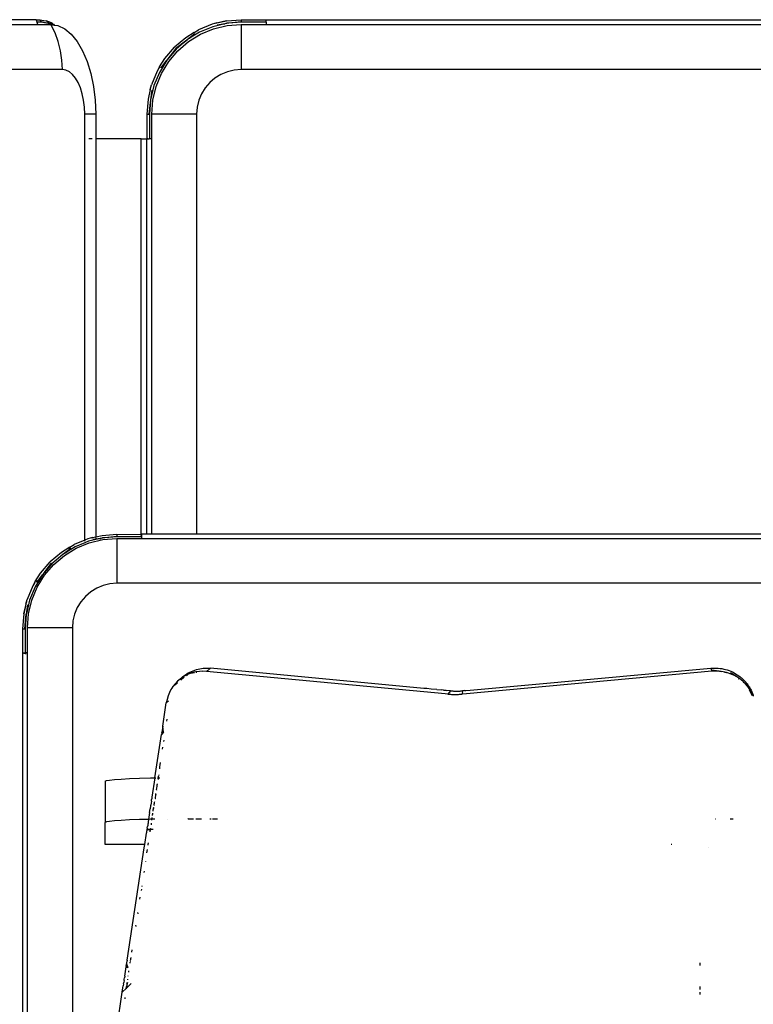
# Model space of a CAD drawing. Extents: x -7697 to 8873, y -6326 to 5459.
# Drawn here: x 4507 to 4950, y -4042 to -3448 of the extents above; entities that cross this region are included whole.
import ezdxf

# ---------------------------------------------------------------- set-up
doc = ezdxf.new("R2010")
doc.units = 0
doc.layers.get('0').update_dxf_attribs({"linetype": 'CONTINUOUS'})

msp = doc.modelspace()

# ---------------------------------------------------------------- linework, layer by layer
for p, q in [((4516.96, -3447.53), (4438.96, -3447.53)), ((4439.64, -3450.46), (4517.64, -3450.46)), ((4516.96, -3447.53), (4517.13, -3448.21)), ((4516.96, -3447.53), (4518.46, -3447.53)), ((4517.13, -3448.21), (4517.29, -3448.89)), ((4517.29, -3448.89), (4517.32, -3449.03)), ((4519.76, -3449.03), (4517.32, -3449.03)), ((4517.32, -3449.03), (4517.45, -3449.57)), ((4517.45, -3449.57), (4517.6, -3450.26)), ((4517.6, -3450.26), (4517.64, -3450.46)), ((4517.64, -3450.46), (4525.64, -3450.46)), ((4518.46, -3447.53), (4518.66, -3447.55)), ((4518.66, -3447.55), (4518.86, -3447.61)), ((4518.86, -3447.61), (4519.05, -3447.7)), ((4518.86, -3447.61), (4522.91, -3448.23)), ((4519.05, -3447.7), (4519.22, -3447.82)), ((4519.22, -3447.82), (4519.38, -3447.97)), ((4519.38, -3447.97), (4519.51, -3448.15)), ((4519.51, -3448.15), (4519.61, -3448.35)), ((4519.61, -3448.35), (4519.69, -3448.57)), ((4519.69, -3448.57), (4519.74, -3448.8)), ((4522.45, -3449.46), (4519.74, -3448.8)), ((4519.74, -3448.8), (4524.09, -3449.71)), ((4519.74, -3448.8), (4519.76, -3449.03)), ((4522.45, -3449.46), (4519.76, -3449.03)), ((4524.09, -3449.71), (4522.45, -3449.46)), ((4522.91, -3448.23), (4524.95, -3449.21)), ((4526.15, -3449.52), (4522.91, -3448.23)), ((4526.94, -3450.55), (4524.09, -3449.71)), ((4524.68, -3450), (4524.09, -3449.71)), ((4526.94, -3450.55), (4524.68, -3450)), ((4525.64, -3450.46), (4524.68, -3450)), ((4525.26, -3449.36), (4526, -3449.71)), ((4525.64, -3450.46), (4525.82, -3450.46)), ((4528.27, -3455.45), (4525.82, -3450.46)), ((4525.82, -3450.46), (4527.8, -3450.77)), ((4526.27, -3449.62), (4526.15, -3449.52)), ((4526.57, -3449.87), (4526.27, -3449.62)), ((4526.3, -3449.63), (4526.27, -3449.62)), ((4526.3, -3449.63), (4526.57, -3449.87)), ((4526.45, -3449.67), (4526.3, -3449.63)), ((4526.66, -3449.89), (4526.45, -3449.67)), ((4526.57, -3449.87), (4526.66, -3449.89)), ((4527.19, -3450.27), (4526.66, -3449.89)), ((4527.19, -3450.27), (4527.21, -3450.3)), ((4527.21, -3450.3), (4527.25, -3450.32)), ((4527.25, -3450.32), (4527.8, -3450.77)), ((4527.8, -3450.77), (4530.04, -3451.13)), ((4530.04, -3451.13), (4534.16, -3453.1)), ((4623.03, -3450.31), (4614.78, -3453.73)), ((4631.72, -3448.23), (4623.03, -3450.31)), ((4625.91, -3449.52), (4623.03, -3450.31)), ((4630.84, -3449.98), (4623.5, -3451.74)), ((4623.94, -3453.1), (4632.18, -3451.13)), ((4625.91, -3449.52), (4631.72, -3448.23)), ((4626.18, -3450.54), (4631.96, -3449.71)), ((4626.18, -3450.54), (4630.84, -3449.98)), ((4631.96, -3449.71), (4630.84, -3449.98)), ((4631.72, -3448.23), (4640.63, -3447.53)), ((4633.27, -3449.57), (4631.96, -3449.71)), ((4632.18, -3451.13), (4640.63, -3450.46)), ((4640.63, -3448.79), (4633.27, -3449.57)), ((4640.63, -3449.03), (4633.27, -3449.57)), ((4640.63, -3447.53), (4655.63, -3447.53)), ((4640.63, -3447.53), (4640.63, -3448.79)), ((4640.63, -3449.03), (4640.63, -3448.79)), ((4655.63, -3449.03), (4640.63, -3449.03)), ((4640.63, -3450.46), (4655.63, -3450.46)), ((4640.63, -3450.46), (4640.63, -3477.59)), ((4655.63, -3447.53), (5861.63, -3447.53)), ((4655.63, -3449.03), (4655.63, -3447.53)), ((4655.63, -3449.03), (4655.63, -3450.46)), ((4655.63, -3450.46), (5861.63, -3450.46)), ((4530.21, -3460.72), (4528.27, -3455.45)), ((4534.16, -3453.1), (4538.07, -3456.35)), ((4538.07, -3456.35), (4541.69, -3460.77)), ((4612.19, -3455.2), (4607.16, -3458.4)), ((4612.72, -3456.12), (4608.05, -3459.61)), ((4612.72, -3456.12), (4608.62, -3459.26)), ((4608.89, -3460.77), (4616.11, -3456.35)), ((4615.46, -3455.07), (4609.51, -3458.72)), ((4609.51, -3458.72), (4612.72, -3456.12)), ((4612.19, -3455.2), (4614.78, -3453.73)), ((4612.24, -3455.29), (4612.94, -3454.86)), ((4623.5, -3451.74), (4615.46, -3455.07)), ((4616.11, -3456.35), (4623.94, -3453.1)), ((4531.61, -3466.22), (4530.21, -3460.72)), ((4541.69, -3460.77), (4544.91, -3466.28)), ((4607.16, -3458.4), (4600.37, -3464.2)), ((4601.16, -3464.99), (4608.05, -3459.61)), ((4607.02, -3460.49), (4601.16, -3464.99)), ((4607.02, -3460.49), (4601.43, -3465.26)), ((4602.44, -3466.28), (4608.89, -3460.77)), ((4608.05, -3459.61), (4607.02, -3460.49)), ((4608.62, -3459.26), (4608.05, -3459.61)), ((4609.51, -3458.72), (4608.62, -3459.26)), ((4532.46, -3471.87), (4531.61, -3466.22)), ((4544.91, -3466.28), (4547.66, -3472.72)), ((4594.57, -3471), (4600.37, -3464.2)), ((4601.16, -3464.99), (4595.78, -3471.88)), ((4601.43, -3465.26), (4595.78, -3471.88)), ((4596.94, -3472.72), (4602.44, -3466.28)), ((4532.74, -3477.59), (4532.46, -3471.87)), ((4547.66, -3472.72), (4549.87, -3479.94)), ((4595.78, -3471.88), (4591.24, -3479.29)), ((4591.37, -3476.02), (4594.57, -3471)), ((4592, -3475.19), (4591.98, -3475.22)), ((4592.29, -3476.55), (4595.78, -3471.88)), ((4592.51, -3479.94), (4596.94, -3472.72)), ((4532.74, -3477.59), (4439.74, -3477.59)), ((4534.85, -3477.92), (4532.74, -3477.59)), ((4536.9, -3478.9), (4534.85, -3477.92)), ((4538.84, -3480.52), (4536.9, -3478.9)), ((4540.64, -3482.72), (4538.84, -3480.52)), ((4549.87, -3479.94), (4551.5, -3487.77)), ((4589.9, -3478.61), (4586.48, -3486.86)), ((4591.24, -3479.29), (4587.91, -3487.33)), ((4589.27, -3487.77), (4592.51, -3479.94)), ((4591.37, -3476.02), (4589.9, -3478.61)), ((4591.46, -3476.07), (4591.11, -3476.64)), ((4628.43, -3480.52), (4624.83, -3482.72)), ((4632.32, -3478.9), (4628.43, -3480.52)), ((4636.42, -3477.92), (4632.32, -3478.9)), ((4640.63, -3477.59), (4636.42, -3477.92)), ((5876.63, -3477.59), (4640.63, -3477.59)), ((4542.25, -3485.46), (4540.64, -3482.72)), ((4543.61, -3488.67), (4542.25, -3485.46)), ((4585.69, -3489.74), (4586.48, -3486.86)), ((4585.98, -3488.96), (4586.48, -3486.86)), ((4621.63, -3485.46), (4618.89, -3488.67)), ((4624.83, -3482.72), (4621.63, -3485.46)), ((4544.72, -3492.26), (4543.61, -3488.67)), ((4545.52, -3496.16), (4544.72, -3492.26)), ((4551.5, -3487.77), (4552.48, -3496.01)), ((4585.69, -3489.74), (4584.4, -3495.55)), ((4585.55, -3490.75), (4585.56, -3490.72)), ((4585.79, -3489.76), (4585.94, -3489.12)), ((4587.91, -3487.33), (4585.88, -3495.79)), ((4586.71, -3490.01), (4585.88, -3495.79)), ((4587.29, -3496.01), (4589.27, -3487.77)), ((4616.68, -3492.26), (4615.07, -3496.16)), ((4618.89, -3488.67), (4616.68, -3492.26)), ((4546.01, -3500.26), (4545.52, -3496.16)), ((4552.48, -3496.01), (4552.82, -3504.46)), ((4584.4, -3495.55), (4583.7, -3504.46)), ((4585.88, -3495.79), (4584.96, -3504.46)), ((4585.63, -3498.91), (4584.96, -3504.46)), ((4585.63, -3498.91), (4585.2, -3504.46)), ((4585.88, -3495.79), (4585.63, -3498.91)), ((4586.63, -3504.46), (4587.29, -3496.01)), ((4615.07, -3496.16), (4614.09, -3500.26)), ((4546.18, -3504.46), (4546.01, -3500.26)), ((4546.18, -3761.58), (4546.18, -3504.46)), ((4552.82, -3504.46), (4546.18, -3504.46)), ((4552.82, -3504.46), (4552.82, -3519.46)), ((4583.7, -3504.46), (4583.69, -3519.46)), ((4583.7, -3504.46), (4584.96, -3504.46)), ((4585.2, -3504.46), (4584.96, -3504.46)), ((4585.2, -3504.46), (4585.2, -3519.46)), ((4586.63, -3519.46), (4586.63, -3504.46)), ((4613.76, -3504.46), (4586.63, -3504.46)), ((4614.09, -3500.26), (4613.76, -3504.46)), ((4613.76, -3504.46), (4613.76, -3758.03)), ((4550.73, -3519.46), (4548.76, -3519.46)), ((4552.82, -3519.46), (4552.92, -3519.46)), ((4552.82, -3519.46), (4552.82, -3759.59)), ((4552.92, -3519.46), (4552.92, -3759.57)), ((4580.25, -3519.46), (4552.92, -3519.46)), ((4580.25, -3519.46), (4583.69, -3519.46)), ((4580.25, -3758.05), (4580.25, -3519.46)), ((4583.69, -3758.03), (4583.69, -3519.46)), ((4583.77, -3519.46), (4583.69, -3519.46)), ((4583.77, -3519.46), (4584.32, -3519.46)), ((4584.37, -3519.46), (4584.32, -3519.46)), ((4584.52, -3519.46), (4584.37, -3519.46)), ((4584.52, -3519.46), (4584.96, -3519.46)), ((4584.96, -3519.46), (4585.06, -3519.46)), ((4585.2, -3519.46), (4585.06, -3519.46)), ((4585.74, -3519.46), (4585.2, -3519.46)), ((4586.63, -3519.46), (4585.74, -3519.46)), ((4586.63, -3758.03), (4586.63, -3519.46)), ((4550.91, -3760.02), (4548.03, -3760.81)), ((4550.93, -3760.12), (4550.29, -3760.27)), ((4550.91, -3760.02), (4552.82, -3759.59)), ((4551.92, -3759.88), (4551.83, -3759.9)), ((4552.82, -3759.59), (4552.92, -3759.57)), ((4552.82, -3760.18), (4552.82, -3760.45)), ((4552.92, -3759.57), (4556.72, -3758.73)), ((4552.92, -3760.16), (4552.92, -3760.43)), ((4552.92, -3760.83), (4556.96, -3760.21)), ((4556.96, -3760.21), (4555.84, -3760.48)), ((4556.72, -3758.73), (4565.63, -3758.03)), ((4558.27, -3760.07), (4556.96, -3760.21)), ((4565.63, -3759.29), (4558.27, -3760.07)), ((4565.63, -3759.53), (4558.27, -3760.07)), ((4565.63, -3758.03), (4580.25, -3758.05)), ((4565.63, -3758.03), (4565.63, -3759.29)), ((4565.63, -3759.29), (4565.63, -3759.53)), ((4580.63, -3759.53), (4565.63, -3759.53)), ((4580.25, -3758.05), (4580.63, -3758.03)), ((4580.25, -3758.19), (4580.25, -3758.1)), ((4580.25, -3759.29), (4580.25, -3758.65)), ((4583.69, -3758.03), (4580.63, -3758.03)), ((4580.63, -3759.53), (4580.63, -3758.03)), ((4580.63, -3760.46), (4580.63, -3759.53)), ((4586.63, -3758.03), (4583.69, -3758.03)), ((4613.76, -3758.03), (4586.63, -3758.03)), ((5903.5, -3758.03), (4613.76, -3758.03)), ((4537.19, -3765.7), (4532.16, -3768.9)), ((4533.89, -3770.77), (4541.11, -3766.35)), ((4540.46, -3765.57), (4534.51, -3769.22)), ((4536.39, -3766.31), (4537.81, -3765.44)), ((4537.19, -3765.7), (4539.78, -3764.23)), ((4546.18, -3761.58), (4539.78, -3764.23)), ((4546.18, -3763.2), (4540.46, -3765.57)), ((4541.11, -3766.35), (4548.94, -3763.1)), ((4548.03, -3760.81), (4546.18, -3761.58)), ((4546.18, -3762.14), (4546.18, -3761.97)), ((4548.5, -3762.24), (4546.18, -3763.2)), ((4546.18, -3763.2), (4546.18, -3763.15)), ((4552.82, -3761.2), (4548.5, -3762.24)), ((4548.94, -3763.1), (4557.18, -3761.13)), ((4551.18, -3761.04), (4552.82, -3760.82)), ((4552.82, -3760.82), (4552.92, -3760.83)), ((4552.82, -3760.82), (4552.82, -3761.2)), ((4552.92, -3761.18), (4552.82, -3761.2)), ((4555.84, -3760.48), (4552.92, -3761.18)), ((4552.92, -3760.83), (4555.84, -3760.48)), ((4552.92, -3760.8), (4552.92, -3760.83)), ((4552.92, -3760.83), (4552.92, -3761.18)), ((4557.18, -3761.13), (4565.63, -3760.46)), ((4565.63, -3760.46), (4580.63, -3760.46)), ((4565.63, -3760.46), (4565.63, -3787.59)), ((4580.63, -3760.46), (5936.63, -3760.46)), ((4532.16, -3768.9), (4525.37, -3774.7)), ((4533.05, -3770.11), (4526.43, -3775.76)), ((4527.44, -3776.28), (4533.89, -3770.77)), ((4537.72, -3766.62), (4533.05, -3770.11)), ((4534.51, -3769.22), (4533.05, -3770.11)), ((4534.51, -3769.22), (4537.72, -3766.62)), ((4519.57, -3781.5), (4525.37, -3774.7)), ((4526.16, -3775.49), (4520.78, -3782.38)), ((4521.66, -3781.36), (4526.16, -3775.49)), ((4526.43, -3775.76), (4521.66, -3781.36)), ((4521.94, -3782.72), (4527.44, -3776.28)), ((4519.89, -3783.84), (4516.24, -3789.79)), ((4516.37, -3786.52), (4519.57, -3781.5)), ((4517.29, -3787.05), (4520.78, -3782.38)), ((4517.29, -3787.05), (4520.43, -3782.95)), ((4519.89, -3783.84), (4517.29, -3787.05)), ((4517.51, -3789.94), (4521.94, -3782.72)), ((4520.43, -3782.95), (4519.89, -3783.84)), ((4520.78, -3782.38), (4520.43, -3782.95)), ((4521.66, -3781.36), (4520.78, -3782.38)), ((4514.9, -3789.11), (4511.48, -3797.36)), ((4516.24, -3789.79), (4512.91, -3797.83)), ((4514.27, -3797.77), (4517.51, -3789.94)), ((4516.37, -3786.52), (4514.9, -3789.11)), ((4516.11, -3787.14), (4514.9, -3789.11)), ((4516.98, -3785.72), (4516.46, -3786.57)), ((4557.32, -3788.9), (4553.43, -3790.52)), ((4561.42, -3787.92), (4557.32, -3788.9)), ((4565.63, -3787.59), (4561.42, -3787.92)), ((5951.63, -3787.59), (4565.63, -3787.59)), ((4546.63, -3795.46), (4543.89, -3798.67)), ((4549.83, -3792.72), (4546.63, -3795.46)), ((4553.43, -3790.52), (4549.83, -3792.72)), ((4510.69, -3800.24), (4509.4, -3806.05)), ((4509.4, -3806.05), (4510.79, -3800.26)), ((4510.69, -3800.24), (4511.48, -3797.36)), ((4511.71, -3800.51), (4510.88, -3806.29)), ((4510.94, -3799.62), (4511.48, -3797.36)), ((4512.91, -3797.83), (4511.15, -3805.17)), ((4511.71, -3800.51), (4511.15, -3805.17)), ((4512.29, -3806.01), (4514.27, -3797.77)), ((4543.89, -3798.67), (4541.68, -3802.26)), ((4509.4, -3806.05), (4508.7, -3814.96)), ((4509.96, -3814.96), (4510.88, -3806.29)), ((4510.88, -3806.29), (4510.63, -3809.41)), ((4511.15, -3805.17), (4510.88, -3806.29)), ((4511.63, -3814.46), (4512.29, -3806.01)), ((4540.07, -3806.16), (4539.09, -3810.26)), ((4541.68, -3802.26), (4540.07, -3806.16)), ((4510.63, -3809.41), (4509.96, -3814.96)), ((4510.63, -3809.41), (4510.2, -3814.96)), ((4539.09, -3810.26), (4538.76, -3814.46)), ((4508.7, -3814.96), (4508.69, -3829.46)), ((4508.7, -3814.96), (4509.96, -3814.96)), ((4510.2, -3814.96), (4509.96, -3814.96)), ((4510.2, -3814.96), (4510.2, -3829.46)), ((4511.63, -3829.46), (4511.63, -3814.46)), ((4538.76, -3814.46), (4511.63, -3814.46)), ((4538.76, -3814.46), (4538.76, -4731.51)), ((4508.69, -3829.46), (4508.69, -4097.39)), ((4508.69, -3829.46), (4510.2, -3829.46)), ((4510.2, -3829.96), (4509.37, -3829.96)), ((4510.2, -3829.46), (4510.2, -3829.96)), ((4511.63, -3829.46), (4510.2, -3829.46)), ((4510.2, -3829.96), (4510.74, -3829.96)), ((4511.63, -4859.46), (4511.63, -3829.46)), ((4605.29, -3844.11), (4606.11, -3843.44)), ((4607.31, -3843.08), (4605.48, -3844.12)), ((4606.11, -3843.44), (4606.95, -3842.81)), ((4606.95, -3842.81), (4607.82, -3842.23)), ((4607.31, -3843.08), (4609.58, -3841.77)), ((4608.67, -3842.47), (4607.31, -3843.08)), ((4607.58, -3843.32), (4608.67, -3842.47)), ((4607.82, -3842.23), (4608.72, -3841.69)), ((4609.23, -3842.22), (4608.67, -3842.47)), ((4608.72, -3841.69), (4609.65, -3841.19)), ((4611.25, -3841.54), (4609.23, -3842.22)), ((4612.29, -3841.27), (4609.58, -3841.77)), ((4609.58, -3841.77), (4611.25, -3841.54)), ((4609.65, -3841.19), (4610.6, -3840.74)), ((4610.6, -3840.74), (4611.58, -3840.33)), ((4611.28, -3841.53), (4611.25, -3841.54)), ((4612.29, -3841.27), (4611.28, -3841.53)), ((4611.28, -3841.53), (4612.47, -3841.37)), ((4611.58, -3840.33), (4612.58, -3839.96)), ((4613.33, -3841.05), (4612.29, -3841.27)), ((4612.58, -3839.96), (4613.6, -3839.65)), ((4615.45, -3840.76), (4613.33, -3841.05)), ((4613.42, -3841.24), (4613.9, -3841.18)), ((4613.6, -3839.65), (4614.63, -3839.38)), ((4614.63, -3839.38), (4615.66, -3839.16)), ((4617.59, -3840.67), (4615.45, -3840.76)), ((4615.66, -3839.16), (4616.72, -3838.99)), ((4616.72, -3838.99), (4617.78, -3838.87)), ((4617.59, -3840.67), (4620.35, -3840.3)), ((4619.77, -3840.78), (4617.59, -3840.67)), ((4617.78, -3838.87), (4618.85, -3838.8)), ((4618.85, -3838.8), (4619.94, -3838.77)), ((4620.35, -3840.3), (4619.77, -3840.78)), ((4763.87, -3854.31), (4619.77, -3840.78)), ((4619.94, -3838.77), (4621.03, -3838.8)), ((4620.35, -3840.3), (4622.12, -3838.88)), ((4621.03, -3838.8), (4622.12, -3838.88)), ((4750.82, -3850.96), (4622.12, -3838.88)), ((4924.78, -3840.69), (4776.7, -3854.21)), ((4778.79, -3852.05), (4924.14, -3838.8)), ((4924.14, -3838.8), (4925.26, -3838.72)), ((4924.14, -3838.8), (4924.54, -3839.98)), ((4929.3, -3840.68), (4924.54, -3839.98)), ((4924.54, -3839.98), (4924.78, -3840.69)), ((4927.05, -3840.59), (4924.78, -3840.69)), ((4925.26, -3838.72), (4926.39, -3838.69)), ((4926.39, -3838.69), (4927.51, -3838.71)), ((4929.3, -3840.68), (4927.05, -3840.59)), ((4927.51, -3838.71), (4928.62, -3838.78)), ((4928.62, -3838.78), (4929.73, -3838.9)), ((4931.52, -3840.97), (4929.3, -3840.68)), ((4930.53, -3841.03), (4929.36, -3840.83)), ((4929.73, -3838.9), (4930.84, -3839.07)), ((4930.84, -3839.07), (4931.94, -3839.29)), ((4933.69, -3841.46), (4931.52, -3840.97)), ((4931.94, -3839.29), (4933.03, -3839.56)), ((4934.77, -3841.78), (4932.4, -3841.36)), ((4933.03, -3839.56), (4934.1, -3839.87)), ((4934.77, -3841.78), (4933.69, -3841.46)), ((4934.1, -3839.87), (4935.16, -3840.23)), ((4935.83, -3842.14), (4934.77, -3841.78)), ((4935.16, -3840.23), (4936.19, -3840.64)), ((4937.88, -3843.01), (4935.83, -3842.14)), ((4939.83, -3844.04), (4936.06, -3841.68)), ((4937.88, -3843.01), (4936.06, -3841.68)), ((4936.19, -3840.64), (4937.2, -3841.09)), ((4937.2, -3841.09), (4938.19, -3841.59)), ((4937.94, -3843.04), (4937.88, -3843.01)), ((4937.97, -3843.06), (4937.94, -3843.04)), ((4939.83, -3844.04), (4937.97, -3843.06)), ((4938.19, -3841.59), (4939.16, -3842.13)), ((4939.16, -3842.13), (4940.1, -3842.72)), ((4940.1, -3842.72), (4941.02, -3843.34)), ((4941.02, -3843.34), (4941.9, -3844.01)), ((4600.7, -3848.22), (4599.39, -3849.88)), ((4600.44, -3848.88), (4601.24, -3848.26)), ((4602.15, -3846.71), (4600.7, -3848.22)), ((4600.97, -3848.94), (4601.04, -3848.76)), ((4601.11, -3848.58), (4601.24, -3848.26)), ((4601.24, -3848.26), (4601.95, -3847.71)), ((4601.33, -3848.59), (4601.44, -3848.42)), ((4601.57, -3848.23), (4601.74, -3847.98)), ((4601.74, -3847.98), (4601.95, -3847.71)), ((4601.95, -3847.71), (4602.39, -3847.36)), ((4603.75, -3845.34), (4602.15, -3846.71)), ((4604.61, -3844.73), (4603.75, -3845.34)), ((4604.23, -3845.93), (4606.31, -3844.31)), ((4605.48, -3844.12), (4604.61, -3844.73)), ((4604.61, -3844.73), (4604.89, -3844.46)), ((4605.29, -3844.11), (4604.89, -3844.46)), ((4941.68, -3845.25), (4939.83, -3844.04)), ((4941.34, -3845.5), (4940.92, -3845.19)), ((4943.42, -3846.63), (4941.68, -3845.25)), ((4941.9, -3844.01), (4942.33, -3844.36)), ((4942.33, -3844.36), (4942.75, -3844.71)), ((4942.75, -3844.71), (4943.16, -3845.08)), ((4943.16, -3845.08), (4943.56, -3845.45)), ((4945.02, -3848.15), (4943.42, -3846.63)), ((4943.56, -3845.45), (4943.95, -3845.83)), ((4945.02, -3848.15), (4943.65, -3847.17)), ((4943.95, -3845.83), (4944.34, -3846.22)), ((4944.34, -3846.22), (4944.71, -3846.62)), ((4944.71, -3846.62), (4945.08, -3847.03)), ((4946.36, -3849.69), (4945.02, -3848.15)), ((4945.08, -3847.03), (4945.43, -3847.45)), ((4945.43, -3847.45), (4945.78, -3847.88)), ((4945.78, -3847.88), (4946.12, -3848.31)), ((4947.74, -3851.58), (4945.92, -3848.79)), ((4945.92, -3848.79), (4946.36, -3849.69)), ((4946.12, -3848.31), (4946.45, -3848.76)), ((4946.45, -3848.76), (4946.77, -3849.21)), ((4946.77, -3849.21), (4947.07, -3849.66)), ((4597.27, -3853.55), (4596.47, -3855.52)), ((4598.24, -3851.67), (4597.27, -3853.55)), ((4598.79, -3850.76), (4598.24, -3851.67)), ((4599.39, -3849.88), (4598.79, -3850.76)), ((4752.77, -3851.14), (4750.82, -3850.96)), ((4755.38, -3851.38), (4752.77, -3851.14)), ((4758.7, -3851.67), (4755.38, -3851.38)), ((4758.7, -3851.67), (4761.41, -3851.9)), ((4762.72, -3852.01), (4761.41, -3851.9)), ((4762.72, -3852.01), (4763.35, -3852.06)), ((4763.35, -3852.06), (4763.94, -3852.11)), ((4765.48, -3854.46), (4763.87, -3854.31)), ((4763.94, -3852.11), (4764.49, -3852.17)), ((4767.06, -3852.44), (4764.49, -3852.17)), ((4767.06, -3852.44), (4765.48, -3854.46)), ((4765.48, -3854.46), (4766.01, -3854.5)), ((4766.01, -3854.5), (4766.53, -3854.54)), ((4766.53, -3854.54), (4767.06, -3854.57)), ((4767.06, -3852.44), (4767.5, -3852.48)), ((4767.06, -3854.57), (4767.59, -3854.6)), ((4767.5, -3852.48), (4767.94, -3852.52)), ((4767.59, -3854.6), (4768.12, -3854.62)), ((4767.94, -3852.52), (4768.38, -3852.55)), ((4768.12, -3854.62), (4768.65, -3854.63)), ((4768.38, -3852.55), (4768.82, -3852.58)), ((4768.65, -3854.63), (4769.18, -3854.64)), ((4768.82, -3852.58), (4769.26, -3852.6)), ((4769.18, -3854.64), (4769.71, -3854.64)), ((4769.26, -3852.6), (4769.71, -3852.62)), ((4769.71, -3852.62), (4770.15, -3852.62)), ((4769.71, -3854.64), (4770.25, -3854.64)), ((4770.15, -3852.62), (4770.6, -3852.63)), ((4770.25, -3854.64), (4770.78, -3854.63)), ((4770.6, -3852.63), (4771.04, -3852.63)), ((4770.78, -3854.63), (4771.31, -3854.62)), ((4771.04, -3852.63), (4771.5, -3852.62)), ((4771.31, -3854.62), (4771.85, -3854.6)), ((4771.5, -3852.62), (4771.95, -3852.61)), ((4771.85, -3854.6), (4772.38, -3854.57)), ((4771.95, -3852.61), (4772.4, -3852.59)), ((4772.38, -3854.57), (4772.91, -3854.54)), ((4772.4, -3852.59), (4772.85, -3852.56)), ((4772.85, -3852.56), (4773.3, -3852.54)), ((4772.91, -3854.54), (4773.44, -3854.5)), ((4773.3, -3852.54), (4773.74, -3852.5)), ((4773.44, -3854.5), (4773.97, -3854.46)), ((4773.74, -3852.5), (4774.19, -3852.46)), ((4774.19, -3852.46), (4773.97, -3854.46)), ((4776.7, -3854.21), (4773.97, -3854.46)), ((4775.55, -3852.34), (4774.19, -3852.46)), ((4775.55, -3852.34), (4776.17, -3852.28)), ((4776.17, -3852.28), (4778.79, -3852.05)), ((4946.36, -3849.69), (4946.38, -3849.75)), ((4946.45, -3849.8), (4946.38, -3849.75)), ((4947.74, -3851.58), (4946.45, -3849.8)), ((4947.07, -3849.66), (4947.37, -3850.12)), ((4947.37, -3850.12), (4947.65, -3850.59)), ((4947.41, -3851.87), (4949.07, -3855.34)), ((4947.65, -3850.59), (4947.92, -3851.06)), ((4948.32, -3852.52), (4947.74, -3851.58)), ((4947.92, -3851.06), (4948.18, -3851.54)), ((4948.18, -3851.54), (4948.43, -3852.03)), ((4948.85, -3853.48), (4948.32, -3852.52)), ((4948.43, -3852.03), (4948.67, -3852.52)), ((4948.67, -3852.52), (4948.9, -3853.01)), ((4949.78, -3855.45), (4948.85, -3853.48)), ((4948.9, -3853.01), (4949.11, -3853.51)), ((4949.11, -3853.51), (4949.32, -3854.02)), ((4949.32, -3854.02), (4949.51, -3854.53)), ((4949.51, -3854.53), (4949.69, -3855.05)), ((4949.69, -3855.05), (4949.78, -3855.45)), ((4949.78, -3855.45), (4949.86, -3855.58)), ((4593.29, -3873.82), (4595.43, -3859.72)), ((4595.86, -3857.59), (4595.43, -3859.72)), ((4596.69, -3858.7), (4595.43, -3859.72)), ((4596.47, -3855.52), (4595.86, -3857.59)), ((4595.82, -3870.68), (4596, -3869.5)), ((4595.82, -3870.72), (4595.82, -3870.68)), ((4588.57, -3904.97), (4592.55, -3878.76)), ((4593.8, -3877.47), (4592.55, -3878.76)), ((4592.69, -3877.8), (4592.55, -3878.76)), ((4592.69, -3877.8), (4593.8, -3877.47)), ((4592.69, -3877.8), (4592.73, -3877.56)), ((4593.8, -3877.47), (4592.73, -3877.56)), ((4592.73, -3877.56), (4592.74, -3877.5)), ((4592.74, -3877.45), (4592.76, -3877.35)), ((4593.29, -3873.82), (4592.76, -3877.35)), ((4592.76, -3877.35), (4593.8, -3877.47)), ((4593.8, -3877.47), (4593.29, -3873.82)), ((4593.95, -3883.01), (4593.93, -3883.09)), ((4593.95, -3882.97), (4594.07, -3882.16)), ((4593.24, -3887.62), (4593.41, -3886.52)), ((4591.81, -3897.07), (4592.01, -3895.77)), ((4591.44, -3899.53), (4591.44, -3899.5)), ((4591.45, -3899.47), (4591.62, -3898.35)), ((4591.62, -3898.32), (4591.81, -3897.07)), ((4558.63, -3906.96), (4559.24, -3906.62)), ((4558.63, -3906.96), (4558.63, -3931.94)), ((4559.24, -3906.62), (4561.07, -3906.28)), ((4561.07, -3906.28), (4564.08, -3905.96)), ((4564.08, -3905.96), (4568.18, -3905.66)), ((4568.18, -3905.66), (4573.27, -3905.4)), ((4573.27, -3905.4), (4579.24, -3905.17)), ((4579.24, -3905.17), (4585.93, -3904.99)), ((4585.93, -3904.99), (4588.57, -3904.97)), ((4588.57, -3904.97), (4586.8, -3916.59)), ((4588.57, -3904.97), (4589.12, -3904.93)), ((4590.03, -3908.81), (4590, -3909.01)), ((4590, -3909.01), (4590.07, -3908.82)), ((4590.07, -3908.53), (4590.05, -3908.67)), ((4590.09, -3908.69), (4590.11, -3908.59)), ((4590.11, -3908.59), (4590.11, -3908.55)), ((4590.51, -3905.61), (4590.47, -3905.92)), ((4590.48, -3904.9), (4590.62, -3904.9)), ((4590.53, -3905.53), (4590.62, -3904.9)), ((4590.62, -3904.9), (4590.84, -3903.49)), ((4590.62, -3904.9), (4591.54, -3904.88)), ((4590.9, -3903.04), (4590.85, -3903.42)), ((4589.13, -3914.82), (4589.11, -3914.94)), ((4589.13, -3914.82), (4589.14, -3914.73)), ((4589.14, -3914.73), (4589.15, -3914.6)), ((4589.15, -3914.6), (4589.17, -3914.47)), ((4589.53, -3912.1), (4589.5, -3912.31)), ((4589.54, -3912.03), (4589.55, -3911.96)), ((4589.56, -3911.89), (4589.66, -3911.22)), ((4589.68, -3911.14), (4589.85, -3910.02)), ((4589.85, -3910.02), (4590, -3909.01)), ((4586.23, -3920.22), (4586.06, -3921.33)), ((4586.41, -3919.1), (4586.23, -3920.22)), ((4586.41, -3919.1), (4586.58, -3918.03)), ((4586.66, -3917.47), (4586.58, -3918.03)), ((4586.8, -3916.59), (4586.66, -3917.47)), ((4588.09, -3921.2), (4588.18, -3920.75)), ((4588.18, -3920.75), (4588.27, -3920.28)), ((4588.28, -3920.19), (4588.34, -3919.88)), ((4588.35, -3919.83), (4588.39, -3919.66)), ((4588.4, -3919.62), (4588.49, -3919.15)), ((4588.74, -3917.9), (4588.77, -3917.73)), ((4588.78, -3917.69), (4588.85, -3917.33)), ((4588.85, -3917.33), (4588.86, -3917.29)), ((4588.87, -3917.14), (4588.86, -3917.29)), ((4588.87, -3917.14), (4588.91, -3916.83)), ((4588.91, -3916.83), (4589.04, -3915.55)), ((4589.06, -3915.39), (4589.05, -3915.48)), ((4589.06, -3915.39), (4589.09, -3915.09)), ((4589.1, -3915), (4589.11, -3914.94)), ((4585.37, -3925.93), (4584.78, -3930.01)), ((4585.37, -3925.93), (4585.38, -3925.89)), ((4585.38, -3925.89), (4585.7, -3923.69)), ((4585.97, -3921.89), (4585.7, -3923.69)), ((4586.06, -3921.33), (4585.97, -3921.89)), ((4587.2, -3926.8), (4587.23, -3926.62)), ((4587.23, -3926.62), (4587.25, -3926.42)), ((4587.25, -3926.42), (4587.28, -3926.23)), ((4587.45, -3925.05), (4587.47, -3924.92)), ((4587.47, -3924.92), (4587.51, -3924.63)), ((4587.51, -3924.63), (4587.56, -3924.32)), ((4587.56, -3924.32), (4587.6, -3924.04)), ((4587.6, -3924.04), (4587.64, -3923.82)), ((4587.64, -3923.82), (4587.66, -3923.73)), ((4587.67, -3923.67), (4587.68, -3923.53)), ((4587.7, -3923.45), (4587.68, -3923.53)), ((4587.72, -3923.29), (4587.7, -3923.45)), ((4587.72, -3923.29), (4587.77, -3923.03)), ((4587.72, -3923.29), (4587.97, -3923.08)), ((4587.8, -3922.85), (4587.77, -3922.99)), ((4587.8, -3922.85), (4587.81, -3922.78)), ((4587.93, -3923.03), (4587.8, -3922.85)), ((4588, -3921.7), (4588.04, -3921.51)), ((4588.04, -3921.51), (4588.09, -3921.2)), ((4559.24, -3931.59), (4558.63, -3931.94)), ((4558.63, -3945.26), (4558.63, -3931.94)), ((4561.07, -3931.25), (4559.24, -3931.59)), ((4564.08, -3930.93), (4561.07, -3931.25)), ((4568.18, -3930.64), (4564.08, -3930.93)), ((4573.27, -3930.37), (4568.18, -3930.64)), ((4579.24, -3930.14), (4573.27, -3930.37)), ((4584.78, -3930.01), (4579.24, -3930.14)), ((4584.44, -3932.21), (4584.34, -3932.88)), ((4584.56, -3931.44), (4584.44, -3932.21)), ((4584.78, -3930.01), (4584.56, -3931.44)), ((4585.93, -3929.96), (4584.78, -3930.01)), ((4586.12, -3929.96), (4585.93, -3929.96)), ((4586.8, -3929.98), (4586.18, -3929.96)), ((4586.47, -3932.79), (4586.54, -3932.24)), ((4586.74, -3930.55), (4586.8, -3929.98)), ((4586.8, -3929.98), (4586.86, -3929.52)), ((4588.47, -3929.92), (4586.8, -3929.98)), ((4586.87, -3929.47), (4586.93, -3928.97)), ((4587.09, -3927.67), (4587.15, -3927.17)), ((4587.2, -3926.8), (4587.15, -3927.17)), ((4596.43, -3929.79), (4596.34, -3929.8)), ((4608.63, -3929.72), (4608.5, -3929.72)), ((4608.63, -3929.66), (4608.63, -3929.72)), ((4608.63, -3929.72), (4611.93, -3929.72)), ((4613.29, -3929.72), (4616.71, -3929.72)), ((4621.66, -3929.72), (4622.52, -3929.72)), ((4623.33, -3929.72), (4626.36, -3929.72)), ((4926.85, -3929.72), (4927.03, -3929.72)), ((4935.78, -3929.72), (4937.64, -3929.72)), ((4582.44, -3945.26), (4583.48, -3938.35)), ((4583.48, -3938.35), (4583.59, -3937.64)), ((4583.59, -3937.64), (4583.61, -3937.56)), ((4583.61, -3937.49), (4583.7, -3936.93)), ((4583.61, -3937.56), (4583.61, -3937.49)), ((4583.77, -3936.44), (4583.7, -3936.93)), ((4583.83, -3936.08), (4583.77, -3936.44)), ((4585.91, -3936.03), (4583.83, -3936.08)), ((4583.83, -3936.08), (4583.84, -3936.05)), ((4583.84, -3936.05), (4583.86, -3935.88)), ((4583.84, -3936.05), (4585.91, -3936.03)), ((4583.86, -3935.88), (4583.87, -3935.84)), ((4583.95, -3935.35), (4583.87, -3935.84)), ((4583.87, -3935.84), (4585.93, -3935.93)), ((4583.95, -3935.35), (4584.11, -3934.33)), ((4584.22, -3933.65), (4584.11, -3934.33)), ((4584.34, -3932.88), (4584.22, -3933.65)), ((4585.61, -3937.56), (4585.69, -3937.08)), ((4585.69, -3937.08), (4585.7, -3937.01)), ((4585.7, -3937.01), (4585.73, -3936.9)), ((4585.73, -3936.9), (4585.77, -3936.68)), ((4585.78, -3936.64), (4585.82, -3936.47)), ((4585.82, -3936.47), (4585.89, -3936.14)), ((4585.89, -3936.14), (4585.91, -3936.03)), ((4585.91, -3936.03), (4585.93, -3935.93)), ((4585.91, -3936.03), (4587.42, -3936)), ((4585.93, -3935.93), (4585.96, -3935.79)), ((4585.93, -3935.93), (4587.42, -3936)), ((4585.96, -3935.79), (4585.99, -3935.65)), ((4585.99, -3935.65), (4586.06, -3935.38)), ((4586.06, -3935.38), (4586.07, -3935.32)), ((4586.41, -3933.31), (4586.47, -3932.83)), ((4584.49, -3945.08), (4584.63, -3944.14)), ((4582.44, -3945.26), (4558.63, -3945.26)), ((4571.84, -4014.91), (4582.15, -3947.19)), ((4582.15, -3947.19), (4582.44, -3945.26)), ((4582.6, -3945.26), (4582.56, -3945.26)), ((4583.73, -3950.17), (4584.03, -3948.15)), ((4584.43, -3945.48), (4584.45, -3945.26)), ((4584.45, -3945.26), (4584.49, -3945.08)), ((4584.75, -3945.26), (4584.45, -3945.26)), ((4900.71, -3945.26), (4900.19, -3945.26)), ((4922.65, -3947.26), (4922.62, -3947.26)), ((4582.94, -3955.39), (4582.89, -3955.73)), ((4582.04, -3961.33), (4581.92, -3962.16)), ((4580.39, -3972.22), (4580.27, -3973)), ((4580.73, -3970.02), (4580.67, -3970.42)), ((4579.48, -3978.23), (4579.67, -3976.96)), ((4578.23, -3986.41), (4578.27, -3986.15)), ((4578.22, -3986.51), (4578.16, -3986.91)), ((4577.04, -3994.26), (4576.97, -3994.67)), ((4577.07, -3994.05), (4577.1, -3993.86)), ((4574.59, -4010.19), (4574.83, -4008.63)), ((4571.56, -4016.69), (4571.77, -4015.34)), ((4571.84, -4014.91), (4571.77, -4015.34)), ((4573.81, -4015.5), (4573.83, -4015.43)), ((4573.83, -4015.43), (4573.85, -4015.31)), ((4573.92, -4014.99), (4574.01, -4014.52)), ((4574.01, -4014.52), (4574.03, -4014.4)), ((4574.03, -4014.4), (4574.12, -4013.7)), ((4574.12, -4013.7), (4574.13, -4013.59)), ((4574.14, -4013.55), (4574.15, -4013.41)), ((4570.37, -4024.63), (4571.22, -4018.91)), ((4571.22, -4018.91), (4571.23, -4018.85)), ((4572.2, -4019.4), (4571.22, -4018.91)), ((4571.29, -4018.43), (4571.23, -4018.85)), ((4571.23, -4018.85), (4572.2, -4019.4)), ((4571.29, -4018.43), (4571.43, -4017.54)), ((4571.43, -4017.54), (4571.49, -4017.13)), ((4571.49, -4017.13), (4571.56, -4016.69)), ((4571.49, -4017.13), (4572.2, -4019.4)), ((4572.74, -4022.2), (4572.79, -4021.77)), ((4572.79, -4021.77), (4572.84, -4021.39)), ((4573.58, -4016.72), (4573.59, -4016.66)), ((4573.59, -4016.66), (4573.65, -4016.33)), ((4573.65, -4016.33), (4573.69, -4016.12)), ((4573.71, -4016.01), (4573.73, -4015.91)), ((4917.46, -4016.62), (4917.46, -4018.27)), ((4569.96, -4027.3), (4569.76, -4028.52)), ((4569.96, -4027.3), (4570.1, -4026.41)), ((4570.1, -4026.41), (4570.23, -4025.52)), ((4570.37, -4024.63), (4570.23, -4025.52)), ((4572.18, -4026.84), (4572.23, -4026.44)), ((4572.44, -4024.63), (4572.48, -4024.32)), ((4572.73, -4022.26), (4572.74, -4022.2)), ((4568.88, -4034.33), (4569.28, -4031.65)), ((4568.88, -4034.33), (4571.34, -4031.95)), ((4569.28, -4031.65), (4569.45, -4030.54)), ((4569.46, -4030.49), (4569.45, -4030.54)), ((4569.47, -4030.43), (4569.46, -4030.49)), ((4569.66, -4029.21), (4569.47, -4030.43)), ((4569.66, -4029.21), (4569.76, -4028.52)), ((4571.25, -4031.89), (4571.28, -4031.82)), ((4571.28, -4031.71), (4571.29, -4031.62)), ((4571.28, -4031.82), (4571.28, -4031.71)), ((4571.29, -4031.62), (4571.31, -4031.52)), ((4571.34, -4031.95), (4571.3, -4032.21)), ((4571.35, -4031.3), (4571.31, -4031.52)), ((4571.35, -4031.88), (4571.34, -4031.95)), ((4571.35, -4031.88), (4574.26, -4029.08)), ((4571.35, -4031.3), (4571.38, -4031.19)), ((4571.69, -4029.84), (4571.37, -4031.79)), ((4571.38, -4031.19), (4571.4, -4031.07)), ((4571.4, -4031.07), (4571.44, -4030.81)), ((4571.6, -4029.86), (4571.44, -4030.81)), ((4571.7, -4029.25), (4571.6, -4029.83)), ((4571.93, -4028.37), (4571.7, -4029.81)), ((4571.7, -4029.25), (4571.77, -4028.84)), ((4571.77, -4028.84), (4571.83, -4028.5)), ((4571.83, -4028.5), (4571.86, -4028.35)), ((4917.46, -4030.91), (4917.46, -4032.71)), ((4565.67, -4055.93), (4568.88, -4034.33)), ((4570.43, -4037.52), (4570.31, -4038.22)), ((4917.46, -4034.21), (4917.46, -4035.65))]:
    msp.add_line(p, q)

doc.saveas('drawing.dxf')
